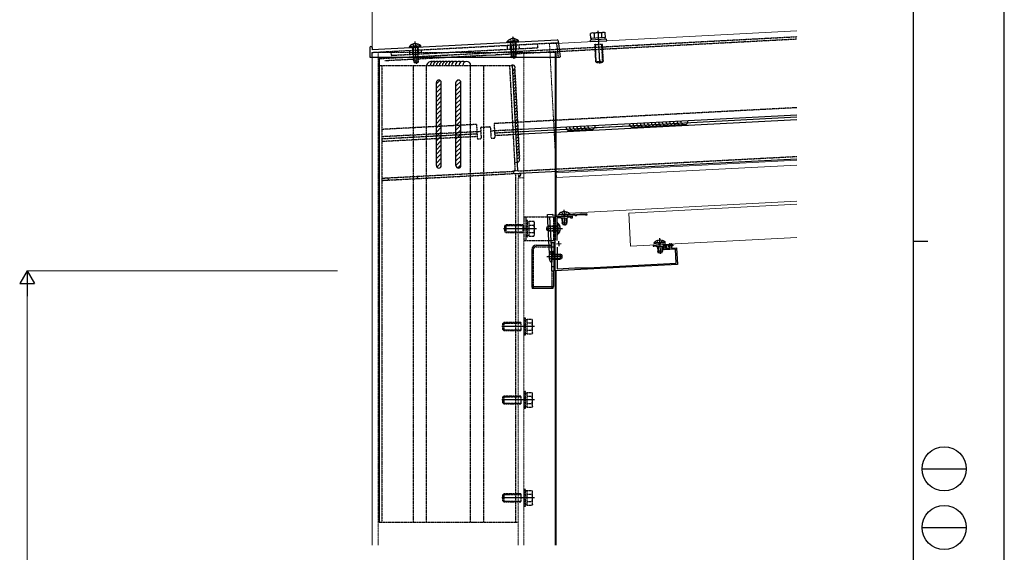
# Model space of a CAD drawing. Units: millimetres. Extents: x 0 to 25230, y 0 to 17820.
# Drawn here: x 15169 to 25230, y 6107 to 11549 of the extents above; entities that cross this region are included whole.
import ezdxf

# ---------------------------------------------------------------- set-up
doc = ezdxf.new("R2010")
doc.units = ezdxf.units.MM
doc.linetypes.add('YCENTER_1', pattern=[13, 10, -1, 1, -1])
doc.linetypes.add('YHIDDEN_1', pattern=[4, 3, -1])
for name, color, linetype, lineweight in [('YKK_11', 7, 'Continuous', 30), ('YKK_12', 2, 'Continuous', 13), ('YKK_13', 4, 'Continuous', 30), ('YKK_D', 6, 'Continuous', 13), ('YKK_ZWAK', 7, 'Continuous', 30)]:
    doc.layers.add(name, color=color, linetype=linetype, lineweight=lineweight)

msp = doc.modelspace()

# ---------------------------------------------------------------- linework, layer by layer
at = {"layer": 'YKK_11', "linetype": 'ByBlock', "lineweight": -2, "ltscale": 0.5}
for p, q in [((20562, 9560), (20612, 9563)), ((20583, 9161), (20562, 9560)), ((20612, 9551), (20962, 9569)), ((20612, 9563), (20612, 9551)), ((20962, 9569), (20963, 9551)), ((20763, 9541), (20583, 9531)), ((20583, 9531), (20602, 9174)), ((20642, 9534), (20729, 9539)), ((20642, 8984), (20642, 9534)), ((20697, 9524), (20657, 9522)), ((20657, 9522), (20657, 9294)), ((20704, 9518), (20697, 9524)), ((20764, 9521), (20704, 9518)), ((20729, 9539), (20730, 9538)), ((20730, 9538), (20736, 9538)), ((20736, 9538), (20738, 9539)), ((20738, 9539), (20813, 9543)), ((20769, 9547), (20763, 9541)), ((20771, 9528), (20764, 9521)), ((20843, 9551), (20769, 9547)), ((20801, 9530), (20771, 9528)), ((20801, 9523), (20801, 9530)), ((20814, 9523), (20801, 9523)), ((20813, 9543), (20814, 9523)), ((20846, 9548), (20843, 9551)), ((20849, 9545), (20846, 9548)), ((20855, 9546), (20849, 9545)), ((20858, 9549), (20855, 9546)), ((20861, 9552), (20858, 9549)), ((20948, 9556), (20861, 9552)), ((20951, 9554), (20948, 9556)), ((20954, 9551), (20951, 9554)), ((20963, 9551), (20954, 9551)), ((21831, 9256), (21841, 9257)), ((21832, 9246), (21831, 9256)), ((21841, 9257), (21842, 9237)), ((20633, 9163), (20583, 9161)), ((20602, 9174), (20620, 9175)), ((20620, 9175), (20620, 9183)), ((20620, 9183), (20632, 9183)), ((20632, 9183), (20633, 9163)), ((20662, 9225), (20662, 9005)), ((21646, 9247), (21705, 9250)), ((21673, 9235), (21647, 9234)), ((21681, 9228), (21673, 9235)), ((21742, 9232), (21681, 9228)), ((21705, 9250), (21707, 9249)), ((21707, 9249), (21712, 9249)), ((21712, 9249), (21714, 9250)), ((21714, 9250), (21740, 9251)), ((21740, 9251), (21750, 9242)), ((21753, 9222), (21742, 9232)), ((21750, 9242), (21778, 9243)), ((21754, 9199), (21753, 9222)), ((21869, 9205), (21754, 9199)), ((21778, 9233), (21766, 9233)), ((21766, 9233), (21767, 9213)), ((21767, 9213), (21817, 9215)), ((21778, 9243), (21778, 9233)), ((21803, 9245), (21832, 9246)), ((21803, 9235), (21803, 9245)), ((21816, 9235), (21803, 9235)), ((21817, 9215), (21816, 9235)), ((21842, 9237), (21828, 9236)), ((21828, 9236), (21830, 9216)), ((21830, 9216), (21881, 9219)), ((21877, 9061), (21869, 9205)), ((21881, 9219), (21890, 9049)), ((20975, 9014), (21877, 9061)), ((21890, 9049), (20642, 8984)), ((20662, 9005), (20840, 9014)), ((20841, 9014), (20974, 9014))]:
    msp.add_line(p, q, dxfattribs=at)
at = {"layer": 'YKK_11', "ltscale": 0.5}
for p, q in [((20653, 9260), (20703, 9262)), ((20676, 9286), (20679, 9236))]:
    msp.add_line(p, q, dxfattribs=at)
at = {"layer": 'YKK_11', "linetype": 'ByBlock', "lineweight": -2, "ltscale": 0.5}
for centre, radius, start, end in [((21647, 9240), 6.5, 93, 273), ((20841, 8994), 20, 90, 93), ((20974, 9034), 20, 269.9999, 273)]:
    msp.add_arc(centre, radius, start, end, dxfattribs=at)
at = {"layer": 'YKK_12'}
for p, q in [((20583, 11304), (23109, 11436)), ((18772, 6179), (18772, 11214)), ((20639, 6179), (20639, 11214)), ((20652, 9544), (20652, 11214)), ((20652, 9986), (23109, 10114)), ((20655, 9936), (23109, 10064)), ((20655, 9936), (20652, 9985)), ((20783, 9572), (23109, 9694)), ((21392, 9574), (23109, 9664)), ((21392, 9574), (21410, 9234)), ((20639, 9544), (20652, 9544)), ((21410, 9234), (23109, 9323)), ((20639, 8984), (20652, 8984)), ((20652, 6179), (20652, 8984))]:
    msp.add_line(p, q, dxfattribs=at)
at = {"layer": 'YKK_12', "linetype": 'YHIDDEN_1'}
for p, q in [((20652, 9986), (20583, 11304)), ((18772, 11214), (20652, 11214)), ((18832, 11214), (18832, 6179)), ((20322, 11214), (20322, 6179)), ((20322, 9934), (20262, 9934)), ((20262, 9934), (20262, 6179))]:
    msp.add_line(p, q, dxfattribs=at)
at = {"layer": 'YKK_13', "linetype": 'YHIDDEN_1'}
for p, q in [((18842, 11152), (23109, 11376)), ((18767, 11215), (20675, 11315)), ((19163, 11271), (19162, 11269)), ((19170, 11277), (19249, 11281)), ((19184, 11300), (19198, 11276)), ((19210, 11270), (19198, 11276)), ((19210, 11270), (19221, 11277)), ((19232, 11302), (19221, 11277)), ((19231, 11269), (19239, 11117)), ((19235, 11269), (19242, 11126)), ((19240, 11269), (19244, 11200)), ((19256, 11276), (19257, 11274)), ((20033, 11192), (23109, 11353)), ((20150, 11287), (20152, 11247)), ((20161, 11323), (20161, 11321)), ((20169, 11329), (20247, 11333)), ((20179, 11319), (20182, 11249)), ((20183, 11352), (20197, 11328)), ((20184, 11319), (20191, 11176)), ((20188, 11319), (20196, 11167)), ((20208, 11323), (20197, 11328)), ((20208, 11323), (20220, 11329)), ((20230, 11355), (20220, 11329)), ((20229, 11321), (20237, 11169)), ((20233, 11321), (20241, 11179)), ((20238, 11322), (20242, 11252)), ((20255, 11328), (20256, 11326)), ((20270, 11293), (20272, 11253)), ((20460, 11303), (20462, 11263)), ((20654, 11314), (20671, 11169)), ((21044, 11296), (21124, 11300)), ((21044, 11296), (21053, 11122)), ((21060, 11116), (21051, 11296)), ((21127, 11119), (21117, 11300)), ((21133, 11126), (21124, 11300)), ((18767, 11215), (18767, 11170)), ((18901, 11132), (19934, 11187)), ((18962, 11225), (18964, 11185)), ((18964, 11185), (20462, 11263)), ((19152, 11235), (19154, 11195)), ((19180, 11266), (19184, 11196)), ((19185, 11267), (19192, 11124)), ((19189, 11267), (19197, 11115)), ((19271, 11241), (19273, 11201)), ((20241, 11179), (20191, 11176)), ((20200, 11160), (20191, 11176)), ((20241, 11179), (20234, 11161)), ((18842, 11083), (20200, 11083)), ((18868, 11083), (18868, 6414)), ((19242, 11126), (19192, 11124)), ((19201, 11107), (19192, 11124)), ((19192, 6414), (19192, 11083)), ((19235, 11109), (19201, 11107)), ((19242, 11126), (19235, 11109)), ((19327, 6414), (19327, 11083)), ((19777, 6414), (19777, 11083)), ((19912, 6414), (19912, 11083)), ((20174, 11083), (20230, 10009)), ((20234, 11161), (20200, 11160)), ((21053, 11122), (21133, 11126)), ((21066, 11111), (21053, 11122)), ((21066, 11111), (21122, 11114)), ((21122, 11114), (21133, 11126)), ((23109, 10650), (20016, 10488)), ((19837, 10479), (18868, 10428)), ((19837, 10479), (19844, 10340)), ((20016, 10488), (20024, 10350)), ((19881, 10406), (18868, 10353)), ((19842, 10381), (18868, 10330)), ((19879, 10441), (19884, 10342)), ((19888, 10451), (19968, 10455)), ((19979, 10446), (19984, 10348)), ((20305, 10428), (19980, 10411)), ((20306, 10405), (20022, 10390)), ((20307, 10379), (20023, 10364)), ((19843, 10355), (18868, 10304)), ((19854, 10331), (19874, 10332)), ((19994, 10338), (20014, 10339)), ((20252, 10089), (20226, 10088)), ((20254, 10003), (23109, 10152)), ((18868, 9930), (20224, 10001)), ((18868, 9907), (20208, 9977)), ((20228, 10009), (20256, 10010)), ((20228, 9977), (20262, 9977)), ((20236, 9977), (20236, 6414)), ((20706, 9582), (20721, 9555)), ((20756, 9585), (20744, 9556)), ((20322, 9534), (20642, 9534)), ((20322, 9534), (20322, 9294)), ((20342, 9534), (20342, 9294)), ((20358, 9499), (20342, 9499)), ((20358, 9329), (20358, 9499)), ((20374, 9484), (20358, 9484)), ((20374, 9489), (20423, 9489)), ((20374, 9339), (20374, 9489)), ((20429, 9479), (20423, 9489)), ((20429, 9349), (20429, 9479)), ((20622, 9534), (20622, 9294)), ((20642, 9534), (20642, 9294)), ((20663, 9461), (20660, 9461)), ((20721, 9555), (20733, 9549)), ((20744, 9556), (20733, 9549)), ((20124, 9442), (20136, 9454)), ((20124, 9442), (20124, 9386)), ((20124, 9386), (20136, 9374)), ((20130, 9447), (20310, 9447)), ((20130, 9380), (20310, 9380)), ((20310, 9454), (20136, 9454)), ((20136, 9454), (20136, 9374)), ((20136, 9374), (20310, 9374)), ((20310, 9454), (20310, 9374)), ((20374, 9451), (20423, 9451)), ((20374, 9376), (20423, 9376)), ((20557, 9431), (20574, 9439)), ((20557, 9397), (20557, 9431)), ((20574, 9389), (20557, 9397)), ((20657, 9434), (20565, 9434)), ((20657, 9393), (20565, 9393)), ((20574, 9389), (20574, 9439)), ((20657, 9439), (20574, 9439)), ((20657, 9389), (20574, 9389)), ((20660, 9414), (20666, 9425)), ((20660, 9414), (20666, 9402)), ((20663, 9367), (20660, 9366)), ((20690, 9437), (20666, 9425)), ((20690, 9390), (20666, 9402)), ((20668, 9453), (20668, 9374)), ((20322, 9294), (20642, 9294)), ((20342, 9329), (20358, 9329)), ((20358, 9343), (20374, 9343)), ((20374, 9339), (20423, 9339)), ((20429, 9349), (20423, 9339)), ((21767, 9274), (21650, 9268)), ((21768, 9269), (21650, 9263)), ((21650, 9268), (21650, 9263)), ((21682, 9291), (21697, 9264)), ((21697, 9264), (21709, 9258)), ((21720, 9265), (21709, 9258)), ((21732, 9293), (21720, 9265)), ((21767, 9274), (21768, 9269)), ((20417, 9199), (20417, 8804)), ((20447, 9229), (20632, 9229)), ((20581, 9154), (20609, 9140)), ((20581, 9104), (20609, 9117)), ((20609, 9140), (20615, 9129)), ((20609, 9117), (20615, 9129)), ((20607, 9029), (20632, 9029)), ((20607, 8984), (20607, 8804)), ((20104, 8442), (20116, 8454)), ((20290, 8454), (20116, 8454)), ((20116, 8454), (20116, 8374)), ((20290, 8454), (20290, 8374)), ((20322, 8499), (20322, 8329)), ((20338, 8499), (20322, 8499)), ((20338, 8329), (20338, 8499)), ((20354, 8484), (20338, 8484)), ((20354, 8489), (20403, 8489)), ((20354, 8339), (20354, 8489)), ((20409, 8479), (20403, 8489)), ((20409, 8349), (20409, 8479)), ((20104, 8442), (20104, 8386)), ((20104, 8386), (20116, 8374)), ((20110, 8447), (20290, 8447)), ((20110, 8380), (20290, 8380)), ((20116, 8374), (20290, 8374)), ((20354, 8451), (20403, 8451)), ((20354, 8376), (20403, 8376)), ((20322, 8329), (20338, 8329)), ((20338, 8343), (20354, 8343)), ((20354, 8339), (20403, 8339)), ((20409, 8349), (20403, 8339)), ((20322, 7749), (20322, 7579)), ((20338, 7749), (20322, 7749)), ((20338, 7579), (20338, 7749)), ((20104, 7692), (20116, 7704)), ((20104, 7692), (20104, 7636)), ((20110, 7697), (20290, 7697)), ((20290, 7704), (20116, 7704)), ((20116, 7704), (20116, 7624)), ((20290, 7704), (20290, 7624)), ((20354, 7734), (20338, 7734)), ((20354, 7739), (20403, 7739)), ((20354, 7589), (20354, 7739)), ((20354, 7701), (20403, 7701)), ((20409, 7729), (20403, 7739)), ((20409, 7599), (20409, 7729)), ((20104, 7636), (20116, 7624)), ((20110, 7630), (20290, 7630)), ((20116, 7624), (20290, 7624)), ((20322, 7579), (20338, 7579)), ((20338, 7593), (20354, 7593)), ((20354, 7626), (20403, 7626)), ((20354, 7589), (20403, 7589)), ((20409, 7599), (20403, 7589)), ((20322, 6749), (20322, 6579)), ((20338, 6749), (20322, 6749)), ((20338, 6579), (20338, 6749)), ((20104, 6692), (20116, 6704)), ((20104, 6692), (20104, 6636)), ((20110, 6697), (20290, 6697)), ((20290, 6704), (20116, 6704)), ((20116, 6704), (20116, 6624)), ((20290, 6704), (20290, 6624)), ((20354, 6734), (20338, 6734)), ((20354, 6739), (20403, 6739)), ((20354, 6589), (20354, 6739)), ((20354, 6701), (20403, 6701)), ((20409, 6729), (20403, 6739)), ((20409, 6599), (20409, 6729)), ((20104, 6636), (20116, 6624)), ((20110, 6630), (20290, 6630)), ((20116, 6624), (20290, 6624)), ((20322, 6579), (20338, 6579)), ((20338, 6593), (20354, 6593)), ((20354, 6626), (20403, 6626)), ((20354, 6589), (20403, 6589)), ((20409, 6599), (20403, 6589)), ((18842, 6414), (20262, 6414))]:
    msp.add_line(p, q, dxfattribs=at)
at = {"layer": 'YKK_13', "linetype": 'YCENTER_1'}
for p, q in [((20206, 11377), (20217, 11150)), ((21077, 11437), (21094, 11102)), ((19207, 11325), (19219, 11098)), ((20730, 9607), (20738, 9447)), ((20449, 9414), (20114, 9414)), ((20714, 9414), (20547, 9414)), ((21706, 9316), (21715, 9156)), ((20557, 9129), (20717, 9129)), ((20429, 8414), (20094, 8414)), ((20429, 7664), (20094, 7664)), ((20429, 6664), (20094, 6664))]:
    msp.add_line(p, q, dxfattribs=at)
at = {"layer": 'YKK_13'}
for p, q in [((21013, 11413), (21003, 11407)), ((21006, 11358), (21003, 11407)), ((21143, 11420), (21013, 11413)), ((21043, 11360), (21041, 11409)), ((21118, 11364), (21116, 11413)), ((21143, 11420), (21153, 11415)), ((21156, 11366), (21153, 11415)), ((18757, 11274), (18758, 11274)), ((18771, 11245), (20662, 11344)), ((19151, 11270), (19151, 11272)), ((19156, 11265), (19263, 11271)), ((19269, 11276), (19268, 11278)), ((20149, 11323), (20149, 11325)), ((20155, 11317), (20262, 11323)), ((20156, 11317), (20160, 11318)), ((20267, 11329), (20267, 11331)), ((20672, 11335), (20691, 11170)), ((21166, 11350), (20997, 11341)), ((20997, 11341), (20997, 11325)), ((20997, 11325), (21167, 11334)), ((21156, 11366), (21006, 11358)), ((21010, 11358), (21011, 11342)), ((21152, 11350), (21151, 11366)), ((21167, 11334), (21166, 11350)), ((18748, 11264), (18747, 11170)), ((18769, 11265), (18771, 11245)), ((19157, 11265), (19161, 11265)), ((19934, 11187), (20033, 11192)), ((18752, 11165), (19716, 11165)), ((18842, 11152), (18842, 6414)), ((19716, 11165), (20686, 11165)), ((20200, 11088), (20256, 10010)), ((19427, 10058), (19427, 10908)), ((19477, 10058), (19477, 10908)), ((19627, 10058), (19627, 10908)), ((19677, 10058), (19677, 10908)), ((23109, 10575), (20305, 10428)), ((23109, 10552), (20306, 10405)), ((23109, 10526), (20307, 10379)), ((21400, 10462), (21050, 10444)), ((20208, 9977), (23109, 10129)), ((20276, 9950), (20262, 9964)), ((20290, 9964), (20274, 9981)), ((18868, 9930), (18869, 9907)), ((18937, 9911), (18935, 9934)), ((19236, 9926), (19235, 9949)), ((20673, 9559), (20791, 9565)), ((20673, 9554), (20791, 9560)), ((20673, 9559), (20673, 9554)), ((20791, 9565), (20791, 9560)), ((20657, 9467), (20657, 9360)), ((20657, 9466), (20657, 9463)), ((20663, 9473), (20665, 9473)), ((20709, 9518), (20712, 9473)), ((20712, 9473), (20761, 9476)), ((20720, 9456), (20712, 9473)), ((20716, 9518), (20719, 9459)), ((20720, 9456), (20754, 9458)), ((20753, 9520), (20756, 9461)), ((20754, 9458), (20761, 9476)), ((20759, 9521), (20761, 9476)), ((20607, 9274), (20632, 9274)), ((20607, 8984), (20607, 9274)), ((20632, 8984), (20632, 9274)), ((20663, 9355), (20665, 9355)), ((21773, 9253), (21769, 9257)), ((21806, 9255), (21810, 9259)), ((21811, 9255), (21813, 9257)), ((21824, 9247), (21829, 9257)), ((20402, 9199), (20402, 8824)), ((20447, 9244), (20607, 9244)), ((20602, 9188), (20607, 9188)), ((20602, 9188), (20602, 9070)), ((20607, 9188), (20607, 9070)), ((21686, 9229), (21688, 9182)), ((21738, 9184), (21688, 9182)), ((21697, 9165), (21688, 9182)), ((21692, 9229), (21695, 9168)), ((21731, 9167), (21697, 9165)), ((21729, 9231), (21732, 9170)), ((21731, 9167), (21738, 9184)), ((21736, 9231), (21738, 9184)), ((21756, 9244), (21750, 9253)), ((21777, 9243), (21758, 9242)), ((21764, 9251), (21767, 9251)), ((21768, 9253), (21766, 9255)), ((21769, 9216), (21769, 9220)), ((21772, 9223), (21778, 9223)), ((21811, 9215), (21773, 9213)), ((21777, 9251), (21802, 9253)), ((21781, 9227), (21780, 9241)), ((21801, 9228), (21800, 9242)), ((21803, 9245), (21822, 9246)), ((21810, 9225), (21804, 9225)), ((21815, 9253), (21812, 9253)), ((21813, 9218), (21813, 9222)), ((20602, 9070), (20607, 9070)), ((20607, 9154), (20690, 9154)), ((20607, 9147), (20704, 9147)), ((20607, 9110), (20704, 9110)), ((20607, 9104), (20690, 9104)), ((20690, 9154), (20690, 9104)), ((20707, 9146), (20690, 9154)), ((20707, 9112), (20690, 9104)), ((20707, 9146), (20707, 9112)), ((20607, 8984), (20632, 8984)), ((20622, 8984), (20622, 8824)), ((20402, 8824), (20622, 8824)), ((20402, 8824), (20407, 8804)), ((20617, 8804), (20407, 8804)), ((20617, 8804), (20622, 8824))]:
    msp.add_line(p, q, dxfattribs=at)
at = {"layer": 'YKK_13', "linetype": 'Continuous'}
for p, q in [((19427, 10894), (19464, 10930)), ((19427, 10849), (19477, 10899)), ((19627, 10869), (19675, 10917)), ((19627, 10824), (19677, 10874)), ((19628, 10915), (19645, 10932)), ((19427, 10804), (19477, 10854)), ((19427, 10759), (19477, 10809)), ((19627, 10779), (19677, 10829)), ((19627, 10734), (19677, 10784)), ((19427, 10714), (19477, 10764)), ((19427, 10669), (19477, 10719)), ((19427, 10624), (19477, 10674)), ((19627, 10689), (19677, 10739)), ((19627, 10645), (19677, 10695)), ((19427, 10579), (19477, 10629)), ((19427, 10534), (19477, 10584)), ((19627, 10600), (19677, 10650)), ((19627, 10555), (19677, 10605)), ((19427, 10489), (19477, 10539)), ((19427, 10445), (19477, 10495)), ((19627, 10510), (19677, 10560)), ((19627, 10465), (19677, 10515)), ((19627, 10420), (19677, 10470)), ((19427, 10400), (19477, 10450)), ((19427, 10355), (19477, 10405)), ((19627, 10375), (19677, 10425)), ((19627, 10330), (19677, 10380)), ((19427, 10310), (19477, 10360)), ((19427, 10265), (19477, 10315)), ((19427, 10220), (19477, 10270)), ((19627, 10285), (19677, 10335)), ((19627, 10240), (19677, 10290)), ((19427, 10175), (19477, 10225)), ((19427, 10130), (19477, 10180)), ((19627, 10195), (19677, 10245)), ((19627, 10151), (19677, 10201)), ((19427, 10085), (19477, 10135)), ((19431, 10044), (19477, 10090)), ((19627, 10106), (19677, 10156)), ((19627, 10061), (19677, 10111)), ((19645, 10034), (19677, 10066))]:
    msp.add_line(p, q, dxfattribs=at)
at = {"layer": 'YKK_13'}
for centre, radius, start, end in [((21023, 11381), 33.2, 58.6158, 127.3842), ((21084, 11293), 124, 75.412, 110.588), ((21136, 11387), 33.2, 58.6158, 127.3842), ((18758, 11264), 10, 93, 179.5), ((18759, 11264), 10, 6.5, 93), ((19156, 11272), 5.5, 141.4392, 183), ((19156, 11270), 5.45, 183, 273), ((19212, 11228), 77, 44.5608, 141.4392), ((19263, 11276), 5.45, 273, 3), ((19263, 11278), 5.5, 3, 44.5608), ((20155, 11325), 5.5, 141.4392, 183), ((20155, 11323), 5.45, 183, 273), ((20211, 11280), 77, 44.5608, 141.4392), ((20262, 11328), 5.45, 273, 3), ((20262, 11330), 5.5, 3, 44.5608), ((20662, 11334), 10, 6.5, 93), ((18752, 11170), 5, 179.5, 270), ((20686, 11170), 5, 270, 6.5), ((19374, 11075), 47.2, 71.9238, 170.2486), ((19404, 11083), 40, 67.3163, 180), ((19435, 11083), 40, 66.0227, 180), ((19467, 11083), 40, 67.3163, 180), ((19498, 11083), 40, 67.3163, 180), ((19529, 11083), 40, 67.3163, 180), ((19560, 11083), 40, 66.0227, 180), ((19592, 11083), 40, 66.8536, 180), ((19624, 11083), 40, 61.7792, 180), ((19661, 11083), 40, 61.7792, 180), ((19699, 11083), 40, 61.7792, 180), ((19737, 11083), 40, 0, 180), ((20201, 11058), 30, 273, 93), ((20203, 11028), 30, 273, 33), ((20204, 10998), 30, 273, 33), ((20206, 10968), 30, 273, 33), ((19452, 10908), 25, 0, 180), ((19652, 10908), 25, 0, 180), ((20207, 10938), 30, 273, 33), ((20209, 10908), 30, 273, 33), ((20211, 10878), 30, 273, 33), ((20212, 10848), 30, 273, 33), ((20214, 10818), 30, 273, 33), ((20215, 10788), 30, 273, 33), ((20217, 10758), 30, 273, 33), ((20218, 10728), 30, 273, 33), ((20220, 10698), 30, 273, 33), ((20220, 10698), 30, 273, 33), ((20222, 10668), 30, 273, 33), ((20223, 10638), 30, 273, 33), ((20225, 10608), 30, 273, 33), ((20226, 10578), 30, 273, 33), ((20228, 10548), 30, 273, 33), ((20229, 10518), 30, 273, 33), ((20231, 10488), 30, 273, 33), ((20233, 10458), 30, 273, 33), ((21011, 10465), 37.5, 183, 3), ((21436, 10487), 37.5, 183, 303), ((21473, 10489), 37.5, 183, 303), ((21511, 10491), 37.5, 183, 303), ((21548, 10493), 37.5, 183, 303), ((21586, 10495), 37.5, 183, 303), ((21623, 10497), 37.5, 183, 303), ((21661, 10499), 37.5, 183, 303), ((21698, 10501), 37.5, 183, 303), ((21735, 10503), 37.5, 183, 303), ((21773, 10505), 37.5, 183, 303), ((21810, 10507), 37.5, 183, 303), ((21848, 10509), 37.5, 183, 303), ((21885, 10511), 37.5, 183, 303), ((21923, 10513), 37.5, 183, 303), ((21960, 10515), 37.5, 183, 3), ((20234, 10428), 30, 273, 33), ((20236, 10398), 30, 273, 33), ((20237, 10369), 30, 273, 33), ((20787, 10453), 37.5, 183, 303), ((20824, 10455), 37.5, 183, 303), ((20862, 10457), 37.5, 183, 303), ((20899, 10459), 37.5, 183, 303), ((20937, 10461), 37.5, 183, 303), ((20974, 10463), 37.5, 183, 303), ((20239, 10339), 30, 273, 33), ((20240, 10309), 30, 273, 33), ((20242, 10279), 30, 273, 33), ((20244, 10249), 30, 273, 33), ((20245, 10219), 30, 273, 33), ((20247, 10189), 30, 273, 33), ((20248, 10159), 30, 273, 33), ((20236, 10128), 42.2, 291.6129, 23.8171), ((19452, 10058), 25, 180, 0), ((19652, 10058), 25, 180, 0), ((20263, 9977), 29.4, 267.2345, 10.2306), ((20735, 9505), 82.3, 47.2189, 138.7811), ((20663, 9467), 5.45, 90, 180), ((20665, 9467), 5.5, 48.4392, 90), ((20617, 9414), 77, 311.5608, 48.4392), ((20663, 9360), 5.45, 180, 270), ((20665, 9360), 5.5, 270, 311.5608), ((21752, 9254), 3, 30.4864, 213), ((21768, 9256), 2, 43, 223), ((21811, 9258), 2, 323, 143), ((21815, 9263), 10, 273, 335.5136), ((21826, 9258), 3, 333, 155.5136), ((20447, 9199), 45, 90, 180), ((20659, 9129), 82.3, 134.2189, 225.7811), ((21764, 9261), 10, 210.4864, 273), ((21758, 9245), 3, 213, 273), ((21767, 9252), 1, 273, 43), ((21772, 9220), 3, 93, 183), ((21772, 9216), 3, 183, 273), ((21777, 9256), 5, 223, 273), ((21777, 9240), 3, 3, 93), ((21778, 9226), 3, 273, 3), ((21803, 9242), 3, 93, 183), ((21804, 9228), 3, 183, 273), ((21802, 9258), 5, 273, 323), ((21810, 9222), 3, 3, 93), ((21812, 9254), 1, 143, 273), ((21810, 9218), 3, 273, 3), ((21822, 9249), 3, 273, 333)]:
    msp.add_arc(centre, radius, start, end, dxfattribs=at)
at = {"layer": 'YKK_13', "linetype": 'YHIDDEN_1'}
for centre, radius, start, end in [((19157, 11270), 5, 273, 343), ((19170, 11269), 8, 93, 163), ((19249, 11273), 8, 23, 93), ((19262, 11276), 5, 203, 273), ((20156, 11322), 5, 273, 343), ((20169, 11321), 8, 93, 163), ((20248, 11325), 8, 23, 93), ((20261, 11328), 5, 203, 273), ((18762, 11170), 5, 270, 359.5), ((20676, 11170), 5, 186.5, 270), ((19889, 10441), 10, 93, 183), ((19969, 10445), 10, 3, 93), ((19854, 10341), 10, 183, 273), ((19874, 10342), 10, 273, 3), ((19994, 10348), 10, 183, 273), ((20014, 10349), 10, 273, 3), ((20228, 9992), 15, 96, 270), ((20396, 9470), 33.2, 325.6158, 34.3842), ((20662, 9466), 5, 180, 250), ((20660, 9453), 8, 0, 70), ((20305, 9414), 124, 342.412, 17.588), ((20396, 9357), 33.2, 325.6158, 34.3842), ((20662, 9361), 5, 110, 180), ((20660, 9374), 8, 290, 0), ((21712, 9214), 82.3, 47.2189, 138.7811), ((20447, 9199), 30, 90, 180), ((20376, 8470), 33.2, 325.6158, 34.3842), ((20285, 8414), 124, 342.412, 17.588), ((20376, 8357), 33.2, 325.6158, 34.3842), ((20376, 7720), 33.2, 325.6158, 34.3842), ((20285, 7664), 124, 342.412, 17.588), ((20376, 7607), 33.2, 325.6158, 34.3842), ((20376, 6720), 33.2, 325.6158, 34.3842), ((20285, 6664), 124, 342.412, 17.588), ((20376, 6607), 33.2, 325.6158, 34.3842)]:
    msp.add_arc(centre, radius, start, end, dxfattribs=at)
at = {"layer": 'YKK_D'}
for p, q in [((18770, 11243), (18770, 11738)), ((18416, 8984), (15243, 8984)), ((15244, 3155), (15244, 8834))]:
    msp.add_line(p, q, dxfattribs=at)
at = {"layer": 'YKK_D', "lineweight": -2}
for p, q in [((15244, 8984), (15169, 8854)), ((15244, 8984), (15319, 8854)), ((15244, 8984), (15244, 8724)), ((15169, 8854), (15319, 8854))]:
    msp.add_line(p, q, dxfattribs=at)
at = {"layer": 'YKK_ZWAK'}
for p, q in [((25230, 0), (25230, 17820)), ((24300, 17235), (24300, 1335)), ((24300, 9285), (24450, 9285)), ((24390, 6960), (24840, 6960)), ((24390, 6360), (24840, 6360))]:
    msp.add_line(p, q, dxfattribs=at)
for centre in [(24615, 6960), (24615, 6360)]:
    msp.add_circle(centre, 225, dxfattribs=at)

doc.saveas('drawing.dxf')
